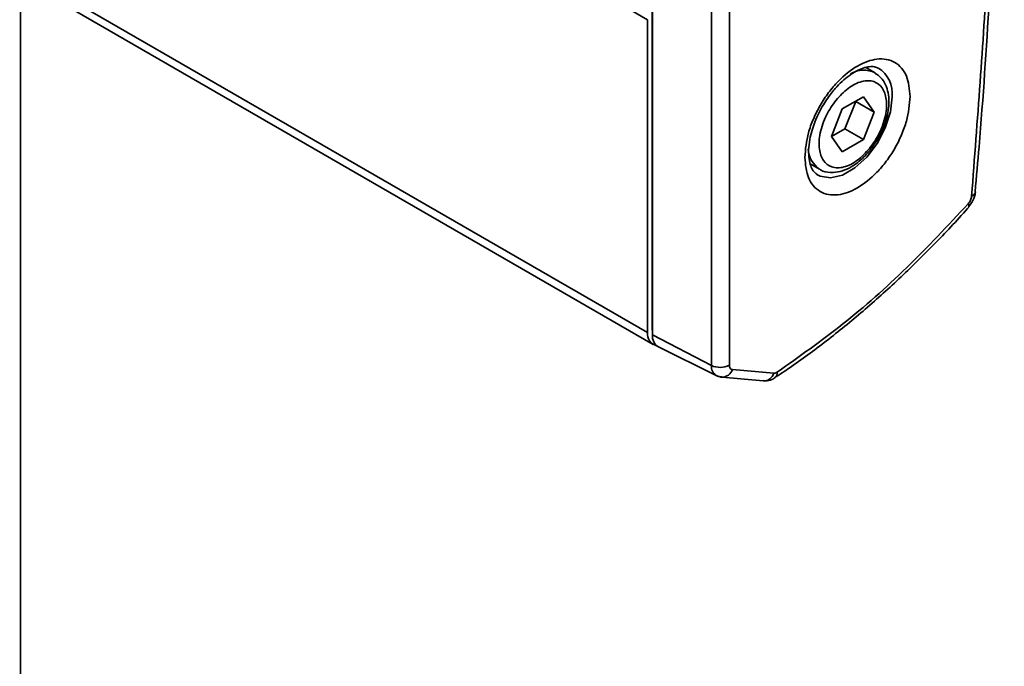
# Model space of a CAD drawing. Units: millimetres. Extents: x 4 to 205, y 14 to 295.
# Drawn here: x 88 to 91, y 270 to 272 of the extents above; entities that cross this region are included whole.
import ezdxf

# ---------------------------------------------------------------- set-up
doc = ezdxf.new("R2010")
doc.units = ezdxf.units.MM
doc.layers.add('SLD-0', color=179, linetype='Continuous')

msp = doc.modelspace()

# ---------------------------------------------------------------- linework, layer by layer
at = {"layer": 'SLD-0', "color": 179, "linetype": 'Continuous', "lineweight": 35}
for p, q in [((90.1611, 271.2885), (90.1611, 275.4712)), ((90.1618, 275.4553), (90.1618, 271.2726)), ((90.342, 275.3616), (90.342, 271.1789)), ((90.397, 275.3625), (90.397, 271.1797)), ((87.2025, 272.9523), (90.1635, 271.2429)), ((88.2272, 223.5458), (88.2272, 272.3607)), ((90.1469, 271.2796), (90.1469, 272.2363)), ((90.8428, 272.0736), (90.8145, 272.0899)), ((90.7424, 271.9633), (90.8077, 272.0007)), ((90.8077, 272.0007), (90.8401, 271.954)), ((90.7507, 271.9025), (90.7836, 271.9866)), ((90.7836, 271.9866), (90.7834, 271.9868)), ((90.7836, 271.9866), (90.8401, 271.954)), ((90.7095, 271.8791), (90.7424, 271.9633)), ((90.8401, 271.954), (90.8073, 271.8698)), ((90.7419, 271.8324), (90.7095, 271.8791)), ((90.7096, 271.879), (90.7507, 271.9025)), ((90.7507, 271.9025), (90.8073, 271.8698)), ((90.8073, 271.8698), (90.7419, 271.8324)), ((90.8315, 271.843), (90.8516, 271.8722)), ((90.6446, 271.7955), (90.6729, 271.7791)), ((91.1499, 271.7093), (91.1499, 271.7098)), ((91.1295, 271.6695), (91.1278, 271.6735)), ((91.1287, 271.664), (91.1393, 271.6771)), ((91.1302, 271.6663), (91.1295, 271.6695)), ((91.129, 271.6629), (91.1298, 271.6639)), ((91.1298, 271.6639), (91.1302, 271.6663)), ((90.1611, 271.2885), (90.1614, 271.2823)), ((90.1614, 271.2823), (90.1618, 271.2798)), ((90.1618, 271.2726), (90.342, 271.1789)), ((90.1796, 271.2356), (90.3569, 271.1479)), ((90.4063, 271.1665), (90.5328, 271.1552)), ((90.3603, 271.1466), (90.357, 271.1479)), ((90.3654, 271.1456), (90.3603, 271.1466)), ((90.3654, 271.1456), (90.3711, 271.1435)), ((90.3711, 271.1435), (90.3743, 271.143)), ((90.3745, 271.143), (90.5009, 271.1317))]:
    msp.add_line(p, q, dxfattribs=at)
at = {"layer": 'SLD-0', "color": 8, "linetype": 'Continuous', "lineweight": 35}
for p, q in [((90.1469, 272.2363), (87.2318, 273.9192)), ((90.1469, 271.2796), (87.2025, 272.9793)), ((90.8951, 272.0006), (90.8897, 271.9543)), ((90.8897, 271.9543), (90.874, 271.9054)), ((90.874, 271.9054), (90.8492, 271.8581)), ((90.8492, 271.8581), (90.8174, 271.8161)), ((90.8174, 271.8161), (90.7811, 271.7828)), ((90.6751, 271.7576), (90.6647, 271.7632)), ((90.7069, 271.7523), (90.6751, 271.7576)), ((90.7432, 271.761), (90.7069, 271.7523)), ((90.7811, 271.7828), (90.7432, 271.761)), ((90.1618, 271.288), (90.1611, 271.2885))]:
    msp.add_line(p, q, dxfattribs=at)
for centre, radius, start, end in [((90.8081, 272.0048), 0.0771, 63.1521, 121.7587), ((90.8041, 272.0109), 0.0916, 353.5294, 57.8261), ((90.7173, 271.8444), 0.0789, 182.3326, 236.0414), ((91.1328, 271.7135), 0.0175, 288.3144, 346.2627), ((90.3747, 271.1756), 0.0329, 174.2643, 237.3978), ((90.3745, 271.1762), 0.0332, 269.5975, 342.9928), ((90.501, 271.1649), 0.0332, 269.9024, 342.9756)]:
    msp.add_arc(centre, radius, start, end, dxfattribs=at)
at = {"layer": 'SLD-0', "color": 179, "linetype": 'Continuous', "lineweight": 35}
for centre, radius, start, end in [((90.1819, 271.2739), 0.0354, 170.8903, 257.0039), ((90.2009, 271.2686), 0.0393, 174.273, 237.2889), ((90.3686, 271.2348), 0.0619, 244.4705, 297.2616), ((90.5256, 271.1554), 0.0181, 310.3394, 10.0674)]:
    msp.add_arc(centre, radius, start, end, dxfattribs=at)
for points, knots in [([(91.149, 271.7095), (91.1532, 271.7557), (91.1707, 271.9529), (91.1934, 272.2975), (91.217, 272.7429), (91.2319, 273.1842), (91.2388, 273.6212), (91.2374, 274.0539), (91.2279, 274.4819), (91.21, 274.9049), (91.1848, 275.3187), (91.1613, 275.5885), (91.1497, 275.7212)], [0, 0, 0, 0, 0.032921, 0.140547, 0.248237, 0.355984, 0.463787, 0.571642, 0.679546, 0.787498, 0.895497, 1, 1, 1, 1]), ([(91.1383, 271.6969), (91.1559, 271.929), (91.191, 272.3931), (91.2203, 273.0779), (91.2242, 273.5258), (91.2262, 273.7498)], [0, 0, 0, 0, 0.333397, 0.666603, 1, 1, 1, 1]), ([(90.6278, 271.8153), (90.6299, 271.84), (90.6332, 271.8779), (90.6533, 271.9329), (90.6741, 271.9747), (90.7, 272.0138), (90.7375, 272.0579), (90.789, 272.099), (90.8404, 272.1173), (90.878, 272.1165), (90.9038, 272.1072), (90.9246, 272.0895), (90.9447, 272.0577), (90.948, 272.0236), (90.9502, 272.0014)], [0, 0, 0, 0, 0.119728, 0.18418, 0.25, 0.31582, 0.380272, 0.5, 0.619728, 0.68418, 0.75, 0.81582, 0.880272, 1, 1, 1, 1]), ([(90.6813, 271.9705), (90.6901, 271.9845), (90.7024, 272.004), (90.7234, 272.029), (90.7417, 272.0478), (90.7637, 272.0658), (90.7858, 272.0798), (90.8071, 272.089), (90.8262, 272.0932), (90.8418, 272.093), (90.849, 272.0898), (90.8525, 272.0883)], [0, 0, 0, 0, 0.1597781, 0.224143, 0.3286959, 0.433665, 0.5425828, 0.652727, 0.7649204, 0.8828071, 1, 1, 1, 1]), ([(90.8724, 271.9174), (90.8739, 271.922), (90.8787, 271.9359), (90.8836, 271.9592), (90.8859, 271.9867), (90.8835, 272.0134), (90.8757, 272.0382), (90.8626, 272.0598), (90.8491, 272.0687), (90.8426, 272.073)], [0, 0, 0, 0, 0.07221, 0.218125, 0.365397, 0.520658, 0.681036, 0.847492, 1, 1, 1, 1]), ([(90.7235, 271.9904), (90.7355, 272.0034), (90.7539, 272.0233), (90.7812, 272.04), (90.8021, 272.0482), (90.822, 272.0508), (90.8447, 272.047), (90.8666, 272.0302), (90.8775, 271.9998), (90.8786, 271.9692), (90.8752, 271.9429), (90.8674, 271.9157), (90.853, 271.8806), (90.8367, 271.8576), (90.8261, 271.8427)], [0, 0, 0, 0, 0.1197284, 0.1841803, 0.25, 0.3158197, 0.3802716, 0.5, 0.6197284, 0.6841803, 0.75, 0.8158197, 0.8802716, 1, 1, 1, 1]), ([(90.9502, 272.0014), (90.948, 271.9768), (90.9447, 271.9389), (90.9246, 271.8839), (90.9038, 271.8421), (90.878, 271.803), (90.8404, 271.7589), (90.789, 271.7178), (90.7375, 271.6995), (90.7, 271.7003), (90.6741, 271.7095), (90.6533, 271.7273), (90.6332, 271.7591), (90.6299, 271.7932), (90.6278, 271.8153)], [0, 0, 0, 0, 0.119728, 0.18418, 0.25, 0.31582, 0.380272, 0.5, 0.619728, 0.68418, 0.75, 0.81582, 0.880272, 1, 1, 1, 1]), ([(90.6649, 271.7637), (90.6611, 271.7666), (90.6541, 271.7718), (90.6456, 271.7884), (90.6402, 271.81), (90.6388, 271.8377), (90.6421, 271.8677), (90.6492, 271.8971), (90.6589, 271.9252), (90.6697, 271.9496), (90.6783, 271.9651), (90.6813, 271.9705)], [0, 0, 0, 0, 0.142409, 0.264746, 0.386594, 0.504071, 0.636343, 0.737678, 0.827478, 0.938947, 1, 1, 1, 1]), ([(90.8261, 271.8427), (90.8141, 271.8297), (90.7958, 271.8098), (90.7685, 271.7931), (90.7475, 271.7849), (90.7277, 271.7824), (90.7049, 271.7862), (90.6831, 271.8029), (90.6722, 271.8333), (90.6711, 271.8639), (90.6745, 271.8902), (90.6822, 271.9175), (90.6967, 271.9525), (90.713, 271.9755), (90.7235, 271.9904)], [0, 0, 0, 0, 0.1197284, 0.1841803, 0.25, 0.3158197, 0.3802716, 0.5, 0.6197284, 0.6841803, 0.75, 0.8158197, 0.8802716, 1, 1, 1, 1]), ([(90.8516, 271.8722), (90.8591, 271.886), (90.8671, 271.9009), (90.872, 271.9162), (90.8724, 271.9174)], [0, 0, 0, 0, 0.928198, 1, 1, 1, 1]), ([(90.6737, 271.7793), (90.6745, 271.7786), (90.6836, 271.7713), (90.706, 271.7679), (90.7355, 271.7707), (90.7636, 271.7818), (90.7879, 271.7975), (90.8078, 271.8147), (90.8183, 271.8266), (90.8229, 271.8318)], [0, 0, 0, 0, 0.021155, 0.231394, 0.420315, 0.590769, 0.763995, 0.896678, 1, 1, 1, 1]), ([(90.8229, 271.8318), (90.8241, 271.833), (90.8272, 271.8364), (90.8298, 271.8404), (90.8315, 271.843)], [0, 0, 0, 0, 0.3639, 1, 1, 1, 1]), ([(91.1393, 271.6771), (91.1433, 271.6852), (91.1484, 271.6958), (91.1495, 271.7071), (91.1498, 271.7098)], [0, 0, 0, 0, 0.760001, 1, 1, 1, 1]), ([(90.5435, 271.1585), (90.6105, 271.2059), (90.7448, 271.3006), (90.9415, 271.474), (91.0657, 271.607), (91.1278, 271.6735)], [0, 0, 0, 0, 0.333223, 0.666765, 1, 1, 1, 1]), ([(91.1383, 271.6969), (91.1381, 271.6949), (91.1375, 271.6909), (91.1351, 271.6847), (91.1319, 271.6786), (91.1291, 271.6752), (91.1278, 271.6735)], [0, 0, 0, 0, 0.250771, 0.500052, 0.750779, 1, 1, 1, 1]), ([(90.5372, 271.1426), (90.5516, 271.1519), (90.6043, 271.1858), (90.6942, 271.2531), (90.8063, 271.3438), (90.9161, 271.4422), (91.0225, 271.5476), (91.0936, 271.6217), (91.1281, 271.6619), (91.1293, 271.6633)], [0, 0, 0, 0, 0.070285, 0.256365, 0.441984, 0.626959, 0.810976, 0.993462, 1, 1, 1, 1]), ([(90.4063, 271.1665), (90.405, 271.1668), (90.4022, 271.1673), (90.3993, 271.1703), (90.3974, 271.1743), (90.3971, 271.1779), (90.397, 271.1797)], [0, 0, 0, 0, 0.250773, 0.500054, 0.750781, 1, 1, 1, 1]), ([(90.3574, 271.1487), (90.36, 271.1471), (90.3652, 271.1438), (90.3713, 271.144), (90.3744, 271.144)], [0, 0, 0, 0, 0.493523, 1, 1, 1, 1]), ([(90.5009, 271.1327), (90.5047, 271.1322), (90.5154, 271.1309), (90.5281, 271.1354), (90.5354, 271.1407), (90.5371, 271.1419)], [0, 0, 0, 0, 0.298622, 0.837701, 1, 1, 1, 1])]:
    msp.add_open_spline(points, degree=3, knots=knots, dxfattribs=at)
msp.add_open_spline([(90.5435, 271.1585), (90.5416, 271.1575), (90.5378, 271.1553), (90.5345, 271.1552), (90.5328, 271.1552)], degree=3, dxfattribs=at)

doc.saveas('drawing.dxf')
